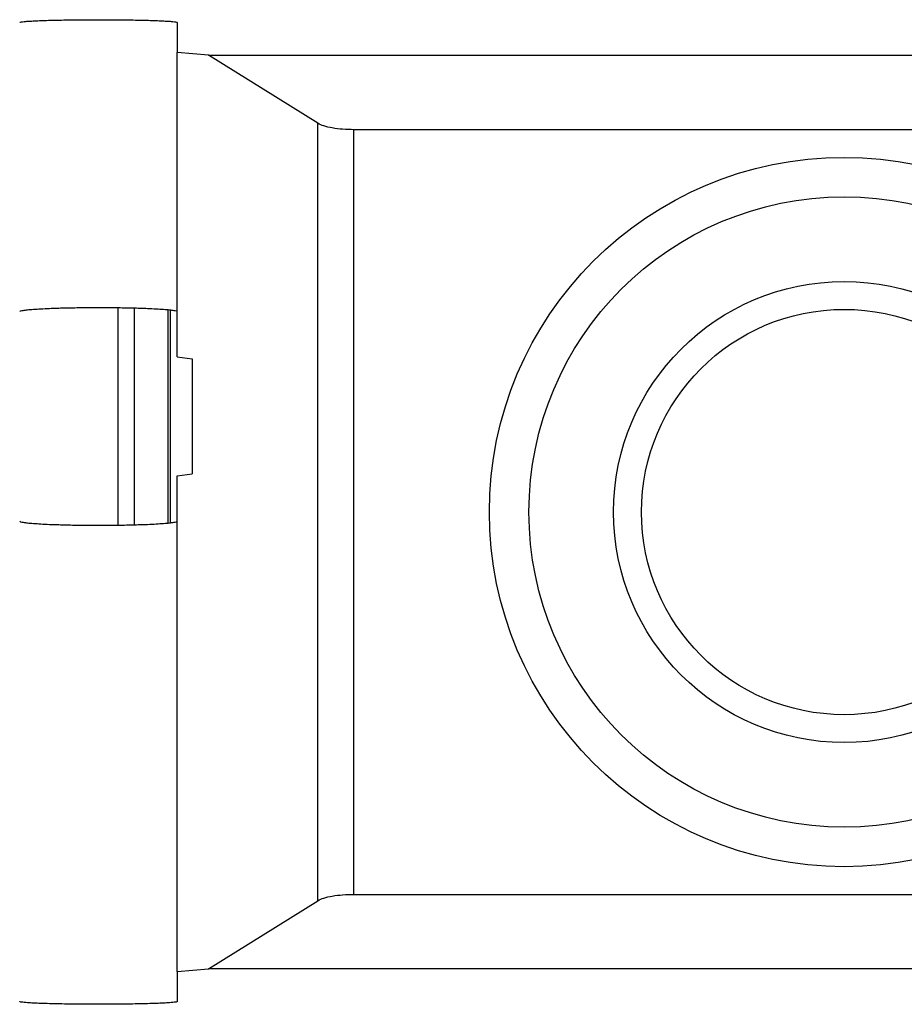
# Model space of a CAD drawing. Units: inches. Extents: x -3.8 to 3.2, y -5 to 6.7.
# Drawn here: x 2.3 to 2.5, y 0.5 to 0.7 of the extents above; entities that cross this region are included whole.
import ezdxf

# ---------------------------------------------------------------- set-up
doc = ezdxf.new("R2010")
doc.units = ezdxf.units.IN
doc.header["$MEASUREMENT"] = 0

# ---------------------------------------------------------------- blocks, each defined once
blk = doc.blocks.new('68611__23', base_point=(2.17451, 0.01043))
at = {"color": 7, "linetype": 'Continuous'}
blk.add_line((2.36294, 0.61306), (2.36294, 0.65171), dxfattribs=at)
at = {"color": 124, "linetype": 'Continuous'}
for p, q in [((2.36581, 0.65166), (2.36581, 0.61311)), ((2.37177, 0.65135), (2.37177, 0.61342)), ((2.37225, 0.61347), (2.37225, 0.6513))]:
    blk.add_line(p, q, dxfattribs=at)
blk = doc.blocks.new('59085__24', base_point=(2.17446, 0.02538))
at = {"color": 7, "linetype": 'Continuous'}
for p, q in [((2.37346, 0.7024), (2.37346, 0.69703)), ((2.37901, 0.69658), (2.37346, 0.69703)), ((2.37346, 0.651), (2.37346, 0.69703)), ((2.37901, 0.69658), (2.60492, 0.69658)), ((2.39842, 0.68447), (2.37901, 0.69658)), ((2.57907, 0.68333), (2.40485, 0.68333)), ((2.37346, 0.64295), (2.37346, 0.651)), ((2.37346, 0.64295), (2.37608, 0.64263)), ((2.37608, 0.64263), (2.37608, 0.62214)), ((2.37346, 0.62182), (2.37608, 0.62214)), ((2.37346, 0.61377), (2.37346, 0.62182)), ((2.37346, 0.53374), (2.37346, 0.61377)), ((2.37901, 0.53419), (2.39842, 0.5463)), ((2.40485, 0.54743), (2.57907, 0.54743)), ((2.37346, 0.53374), (2.37901, 0.53419)), ((2.60492, 0.53419), (2.37901, 0.53419)), ((2.37346, 0.53374), (2.37346, 0.52837))]:
    blk.add_line(p, q, dxfattribs=at)
at = {"color": 124, "linetype": 'Continuous'}
for p, q in [((2.39842, 0.5463), (2.39842, 0.68447)), ((2.40485, 0.54743), (2.40485, 0.68333))]:
    blk.add_line(p, q, dxfattribs=at)
for radius in [0.06304, 0.05601, 0.04097, 0.03602]:
    blk.add_circle((2.49196, 0.61538), radius, dxfattribs=at)
at = {"color": 7, "linetype": 'Continuous'}
for points, knots in [([(2.34546, 0.7024), (2.3455, 0.70242), (2.34565, 0.7025), (2.34602, 0.70252), (2.3466, 0.7026), (2.34741, 0.70264), (2.34842, 0.7027), (2.34962, 0.70274), (2.35099, 0.70279), (2.3525, 0.70282), (2.35443, 0.70285), (2.35677, 0.70288), (2.35855, 0.70288), (2.35946, 0.70288)], [0, 0, 0, 0, 0.00013588, 0.0004981, 0.00109019, 0.00190283, 0.00292018, 0.00412938, 0.0055079, 0.00702881, 0.00867261, 0.01129907, 0.01403035, 0.01403035, 0.01403035, 0.01403035]), ([(2.35946, 0.70288), (2.36037, 0.70288), (2.36216, 0.70288), (2.36449, 0.70285), (2.36642, 0.70282), (2.36794, 0.70279), (2.3693, 0.70274), (2.37051, 0.7027), (2.37152, 0.70264), (2.37233, 0.7026), (2.3729, 0.70252), (2.37328, 0.7025), (2.37342, 0.70242), (2.37346, 0.7024)], [0, 0, 0, 0, 0.00273128, 0.00535773, 0.00700153, 0.00852245, 0.00990096, 0.01111016, 0.01212752, 0.01294015, 0.01353225, 0.01389446, 0.01403035, 0.01403035, 0.01403035, 0.01403035]), ([(2.40485, 0.68333), (2.40418, 0.68335), (2.40289, 0.68337), (2.4011, 0.68361), (2.39959, 0.68391), (2.39877, 0.6843), (2.39842, 0.68447)], [0, 0, 0, 0, 0.002011552, 0.003866615, 0.005425663, 0.006586614, 0.006586614, 0.006586614, 0.006586614]), ([(2.34546, 0.651), (2.34551, 0.65104), (2.34569, 0.65118), (2.34619, 0.65122), (2.34694, 0.65134), (2.34798, 0.65142), (2.34927, 0.65151), (2.35111, 0.6516), (2.35349, 0.65167), (2.3564, 0.65172), (2.35946, 0.65174), (2.36253, 0.65172), (2.36544, 0.65167), (2.36782, 0.6516), (2.36965, 0.65151), (2.37094, 0.65142), (2.37199, 0.65134), (2.37273, 0.65122), (2.37323, 0.65118), (2.37341, 0.65104), (2.37346, 0.651)], [0, 0, 0, 0, 0.00019111, 0.00066795, 0.00143977, 0.00249139, 0.00379641, 0.00533341, 0.00798933, 0.01094891, 0.01406426, 0.0171796, 0.02013918, 0.0227951, 0.0243321, 0.02563712, 0.02668874, 0.02746056, 0.0279374, 0.02812851, 0.02812851, 0.02812851, 0.02812851]), ([(2.34546, 0.61377), (2.34551, 0.61373), (2.34569, 0.61359), (2.34619, 0.61355), (2.34694, 0.61342), (2.34798, 0.61335), (2.34927, 0.61326), (2.35111, 0.61317), (2.35349, 0.6131), (2.3564, 0.61304), (2.35946, 0.61303), (2.36253, 0.61304), (2.36544, 0.6131), (2.36782, 0.61317), (2.36965, 0.61326), (2.37094, 0.61335), (2.37199, 0.61342), (2.37273, 0.61355), (2.37323, 0.61359), (2.37341, 0.61373), (2.37346, 0.61377)], [0, 0, 0, 0, 0.00019111, 0.00066795, 0.00143977, 0.00249139, 0.00379641, 0.00533341, 0.00798933, 0.01094891, 0.01406426, 0.0171796, 0.02013918, 0.0227951, 0.0243321, 0.02563712, 0.02668874, 0.02746056, 0.0279374, 0.02812851, 0.02812851, 0.02812851, 0.02812851]), ([(2.39842, 0.5463), (2.39877, 0.54647), (2.39959, 0.54686), (2.4011, 0.54716), (2.40289, 0.54739), (2.40418, 0.54742), (2.40485, 0.54743)], [0, 0, 0, 0, 0.00116095, 0.002719998, 0.004575062, 0.006586614, 0.006586614, 0.006586614, 0.006586614]), ([(2.37346, 0.52837), (2.37343, 0.52835), (2.37333, 0.52828), (2.37305, 0.52826), (2.37262, 0.5282), (2.37193, 0.52815), (2.37094, 0.52809), (2.36965, 0.52804), (2.36813, 0.52799), (2.36641, 0.52795), (2.36454, 0.52792), (2.36221, 0.52789), (2.35946, 0.52788), (2.35672, 0.52789), (2.35438, 0.52792), (2.35251, 0.52795), (2.3508, 0.52799), (2.34928, 0.52804), (2.34798, 0.52809), (2.347, 0.52815), (2.3463, 0.5282), (2.34587, 0.52826), (2.34559, 0.52828), (2.34549, 0.52835), (2.34546, 0.52837)], [0, 0, 0, 0, 0.00010394, 0.00037213, 0.00080912, 0.00141287, 0.00246209, 0.00376555, 0.00530154, 0.00703257, 0.00891458, 0.01091598, 0.0140313, 0.01714661, 0.01914801, 0.02103003, 0.02276105, 0.02429704, 0.0256005, 0.02664972, 0.02725347, 0.02769046, 0.02795866, 0.02806259, 0.02806259, 0.02806259, 0.02806259])]:
    blk.add_open_spline(points, degree=3, knots=knots, dxfattribs=at)
blk = doc.blocks.new('a1__29', base_point=(1.79282, -2.18608))
for name, p in [('68611__23', (2.17451, 0.01043)), ('59085__24', (2.17446, 0.02538))]:
    blk.add_blockref(name, p)
blk = doc.blocks.new('4', base_point=(2.49358, -0.12008))
blk.add_blockref('a1__29', (1.79282, -2.18608))

msp = doc.modelspace()

# ---------------------------------------------------------------- block references
msp.add_blockref('4', (2.49358, -0.12008))

doc.saveas('drawing.dxf')
